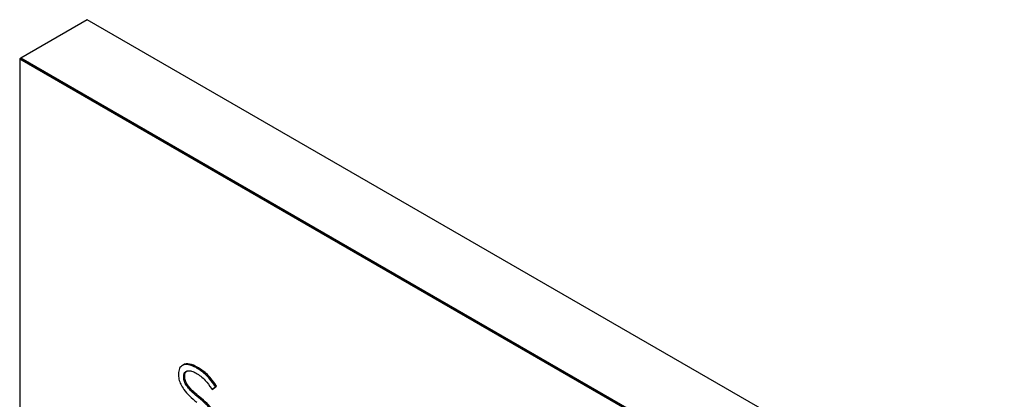
# Model space of a CAD drawing. Units: inches. Extents: x 4 to 140, y 2 to 104.
# Drawn here: x 111 to 117, y 28 to 30 of the extents above; entities that cross this region are included whole.
import ezdxf

# ---------------------------------------------------------------- set-up
doc = ezdxf.new("R2010")
doc.units = ezdxf.units.IN
doc.header["$LTSCALE"] = 6
doc.header["$MEASUREMENT"] = 0

msp = doc.modelspace()

# ---------------------------------------------------------------- linework, layer by layer
at = {"color": 7, "linetype": 'Continuous', "lineweight": 25}
for p, q in [((110.9953, 30.4716), (110.5534, 30.2164)), ((131.5014, 18.6336), (110.9953, 30.4716)), ((110.5534, 30.2164), (110.5463, 30.2124)), ((110.5463, 30.2124), (119.0104, 25.3262)), ((110.5463, 30.2124), (110.5463, 22.4797)), ((110.5534, 30.2164), (131.0595, 18.3785)), ((131.0595, 18.3785), (110.5534, 30.2164)), ((111.6335, 28.1798), (111.6247, 28.1747)), ((111.5999, 28.1202), (111.5999, 28.1191)), ((111.718, 28.1616), (111.7251, 28.1656)), ((111.635, 28.1028), (111.6421, 28.1068)), ((111.635, 28.1016), (111.6421, 28.1057)), ((111.635, 28.1016), (111.635, 28.1028)), ((111.6421, 28.1057), (111.6421, 28.1068)), ((111.842, 28.0406), (111.849, 28.0446)), ((111.8526, 28.0394), (111.849, 28.0446)), ((111.8197, 28.0224), (111.8231, 28.017)), ((111.8231, 28.017), (111.8455, 28.0354)), ((111.8231, 28.017), (111.8302, 28.0211)), ((111.8302, 28.0211), (111.8526, 28.0394)), ((111.8455, 28.0354), (111.842, 28.0406)), ((111.8455, 28.0354), (111.8526, 28.0394)), ((111.7345, 27.9622), (111.7416, 27.9662))]:
    msp.add_line(p, q, dxfattribs=at)
for points, knots in [([(111.718, 28.1616), (111.7003, 28.1699), (111.6669, 28.1857), (111.6279, 28.1805), (111.604, 28.1576), (111.6013, 28.1327), (111.5999, 28.1202)], [0, 0, 0, 0, 0.314436, 0.592637, 0.795837, 1, 1, 1, 1]), ([(111.7251, 28.1656), (111.7078, 28.1735), (111.6751, 28.1883), (111.6422, 28.1891), (111.6331, 28.1792), (111.6328, 28.179)], [0, 0, 0, 0, 0.523785, 0.987209, 1, 1, 1, 1]), ([(111.5999, 28.1191), (111.6005, 28.1078), (111.6016, 28.086), (111.6147, 28.0494), (111.6387, 28.0111), (111.6757, 27.9705), (111.7057, 27.9454), (111.7226, 27.9313)], [0, 0, 0, 0, 0.162089, 0.311656, 0.471959, 0.702686, 1, 1, 1, 1]), ([(111.635, 28.1028), (111.6357, 28.1097), (111.637, 28.1235), (111.6479, 28.1363), (111.6648, 28.1423), (111.6886, 28.1397), (111.7071, 28.1303), (111.717, 28.1254)], [0, 0, 0, 0, 0.167057, 0.332694, 0.50898, 0.739441, 1, 1, 1, 1]), ([(111.6421, 28.1068), (111.6428, 28.1136), (111.6443, 28.1272), (111.6514, 28.1377), (111.6572, 28.1397), (111.6582, 28.14)], [0, 0, 0, 0, 0.458022, 0.912153, 1, 1, 1, 1]), ([(111.717, 28.1254), (111.7276, 28.1187), (111.7483, 28.1056), (111.7846, 28.0723), (111.8062, 28.0415), (111.8197, 28.0224)], [0, 0, 0, 0, 0.285577, 0.555716, 1, 1, 1, 1]), ([(111.842, 28.0406), (111.8315, 28.0554), (111.8113, 28.0838), (111.7697, 28.1281), (111.7378, 28.1487), (111.718, 28.1616)], [0, 0, 0, 0, 0.289914, 0.557617, 1, 1, 1, 1]), ([(111.849, 28.0446), (111.8386, 28.0594), (111.8184, 28.0879), (111.7768, 28.1322), (111.7449, 28.1528), (111.7251, 28.1656)], [0, 0, 0, 0, 0.289914, 0.557617, 1, 1, 1, 1]), ([(111.7345, 27.9622), (111.721, 27.9733), (111.6978, 27.9926), (111.6685, 28.022), (111.648, 28.0491), (111.6361, 28.0772), (111.6354, 28.0935), (111.635, 28.1016)], [0, 0, 0, 0, 0.308263, 0.532746, 0.69579, 0.847464, 1, 1, 1, 1]), ([(111.7416, 27.9662), (111.7281, 27.9774), (111.7048, 27.9967), (111.6756, 28.0261), (111.6551, 28.0532), (111.6432, 28.0812), (111.6425, 28.0975), (111.6421, 28.1057)], [0, 0, 0, 0, 0.308263, 0.532746, 0.69579, 0.847464, 1, 1, 1, 1]), ([(111.8542, 27.7784), (111.8527, 27.7951), (111.8499, 27.8283), (111.8196, 27.8802), (111.7801, 27.9238), (111.7509, 27.9484), (111.7345, 27.9622)], [0, 0, 0, 0, 0.2362098, 0.4726002, 0.7044337, 1, 1, 1, 1]), ([(111.8613, 27.7825), (111.8598, 27.7992), (111.8569, 27.8324), (111.8267, 27.8843), (111.7872, 27.9279), (111.7579, 27.9525), (111.7416, 27.9662)], [0, 0, 0, 0, 0.2362098, 0.4726002, 0.7044337, 1, 1, 1, 1])]:
    msp.add_open_spline(points, degree=3, knots=knots, dxfattribs=at)

doc.saveas('drawing.dxf')
